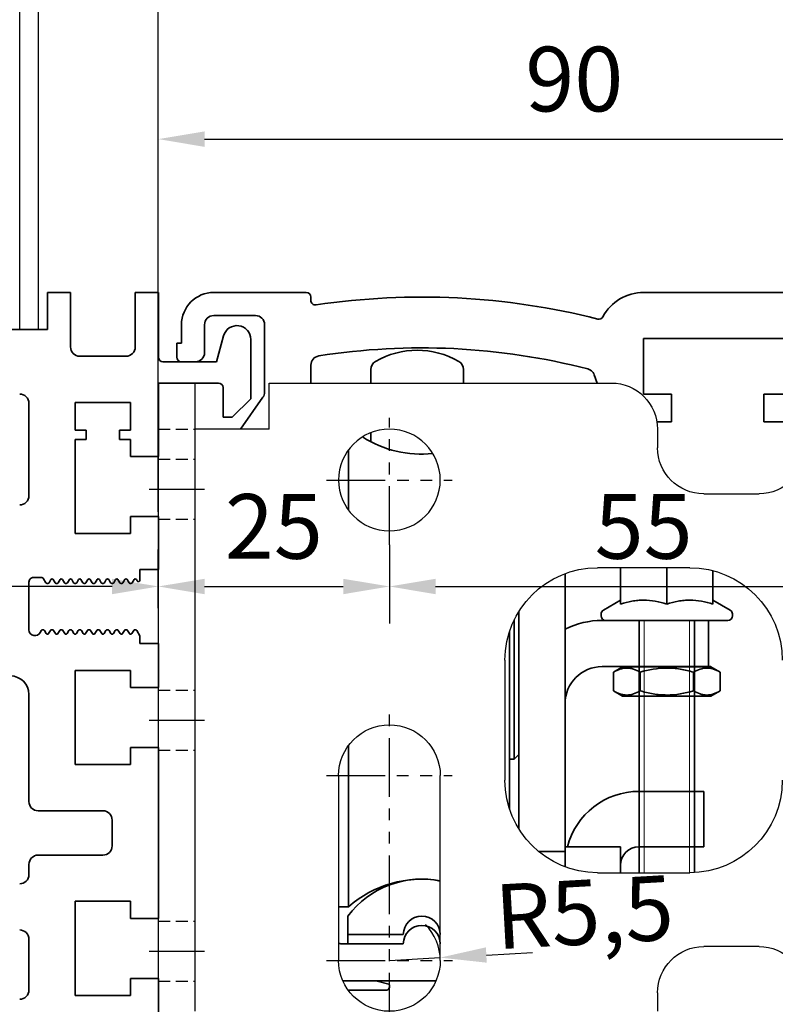
# Model space of a CAD drawing. Units: millimetres. Extents: x 0 to 1189, y -7945 to 0.
# Drawn here: x 199 to 281, y -2172 to -2065 of the extents above; entities that cross this region are included whole.
import ezdxf

# ---------------------------------------------------------------- set-up
doc = ezdxf.new("R2010")
doc.units = ezdxf.units.MM
for name, pattern in [('BLOCK Laufschiene mit Wandbefestigung$0$CENTERLINE', [30, 12, -1.5, 3, -1.5, 12]), ('BLOCK Laufschiene mit Wandbefestigung$0$HIDDEN', [1.905, 1.27, -0.635]), ('BLOCK Laufschiene mit Wandbefestigung$0$HIDDENNEW0', [4.5, 1.5, -1.5, 1.5]), ('BLOCK Laufschiene mit Wandbefestigung$0$PHANTOM', [63.5, 31.75, -6.35, 6.35, -6.35, 6.35, -6.35])]:
    doc.linetypes.add(name, pattern=pattern)
for name, color, linetype in [('BLOCK Laufschiene mit Wandbefestigung$0$2D_MITTELLINIEN', 1, 'BLOCK Laufschiene mit Wandbefestigung$0$PHANTOM'), ('BLOCK Laufschiene mit Wandbefestigung$0$3D_MITTELLINIEN', 1, 'BLOCK Laufschiene mit Wandbefestigung$0$PHANTOM'), ('BLOCK Laufschiene mit Wandbefestigung$0$3D_SICHTBARE_KANTEN', 40, 'BLOCK Laufschiene mit Wandbefestigung$0$HIDDENNEW0'), ('BLOCK Laufschiene mit Wandbefestigung$0$3D_VERDECKTE_KANTEN', 1, 'BLOCK Laufschiene mit Wandbefestigung$0$HIDDEN'), ('BLOCK Laufschiene mit Wandbefestigung$0$Konstruktion', 31, 'Continuous'), ('BLOCK_325539-XX-1-20_LM-Träger-Profil 100mm$0$32553900120', 3, 'Continuous'), ('Duenn', 255, 'Continuous'), ('Mass', 7, 'Continuous')]:
    doc.layers.add(name, color=color, linetype=linetype)
doc.styles.add('Bemassungstext (DORMA)', font='isocpeur.ttf')
doc.dimstyles.new('DORMA', dxfattribs={"dimtxt": 3.5, "dimasz": 2.5, "dimexe": 2, "dimexo": 0, "dimgap": 1.5, "dimtad": 1, "dimdec": 8, "dimtxsty": 'Bemassungstext (DORMA)', "dimcen": 0.1, "dimclrt": 256, "dimadec": 8, "dimazin": 2, "dimtfac": 1, "dimtdec": 8, "dimtmove": 0, "dimatfit": 3, "dimfxl": 1, "dimtolj": 1, "dimarcsym": 0})
doc.dimstyles.new('DORMA_M', dxfattribs={"dimtxt": 3.5, "dimasz": 2.5, "dimexe": 2, "dimexo": 0, "dimgap": 1.5, "dimtad": 1, "dimdec": 8, "dimtxsty": 'Bemassungstext (DORMA)', "dimcen": 0.1, "dimclrt": 256, "dimadec": 8, "dimazin": 2, "dimtfac": 1, "dimtdec": 8, "dimtmove": 0, "dimatfit": 3, "dimfxl": 1, "dimtolj": 1, "dimarcsym": 0})

# ---------------------------------------------------------------- blocks, each defined once
blk = doc.blocks.new('BLOCK_325539-XX-1-20_LM-Träger-Profil 100mm$0$BLOCK_325539-XX-1-20_LM-Träger-Profil 100mm')
at = {"layer": 'BLOCK_325539-XX-1-20_LM-Träger-Profil 100mm$0$32553900120', "color": 3, "linetype": 'Continuous', "lineweight": 35}
for p, q in [((60, 104), (60, 100)), ((62.5, 104), (60, 104)), ((62.5, 98.1), (62.5, 104)), ((69.5, 104), (69.5, 98.1)), ((72, 104), (69.5, 104)), ((72, 97), (72, 104)), ((60, 100), (32.17, 100)), ((79.05, 99.3), (78.3, 96.5)), ((82, 92.5), (82, 98.91)), ((68.5, 97.1), (63.5, 97.1)), ((78.3, 96.5), (72.5, 96.5)), ((72, 94.2), (78.5, 94.2)), ((72, 86.25), (72, 94.2)), ((79, 93.7), (79, 90.5)), ((58, 82), (58, 92)), ((63, 92.1), (69, 92.1)), ((63, 89.1), (63, 92.1)), ((69, 92.1), (69, 89.1)), ((80, 90.5), (82, 92.5)), ((79, 90.5), (80, 90.5)), ((64.2, 89.1), (63, 89.1)), ((64.2, 88.1), (64.2, 89.1)), ((67.8, 89.1), (67.8, 88.1)), ((69, 89.1), (67.8, 89.1)), ((63, 88.1), (64.2, 88.1)), ((63, 77.9), (63, 88.1)), ((67.8, 88.1), (69, 88.1)), ((69, 88.1), (69, 86.25)), ((69, 86.25), (72, 86.25)), ((69, 79.75), (69, 77.9)), ((72, 79.75), (69, 79.75)), ((72, 74), (72, 79.75)), ((69, 77.9), (63, 77.9)), ((70, 74), (72, 74)), ((70, 72.84), (70, 74)), ((58, 67.5), (58, 72.65)), ((58.5, 73.15), (59.33, 73.15)), ((59.59, 73), (59.83, 72.57)), ((59.96, 72.5), (60.04, 72.5)), ((60.17, 72.57), (60.37, 72.92)), ((60.63, 72.92), (60.83, 72.57)), ((60.96, 72.5), (61.04, 72.5)), ((61.17, 72.57), (61.37, 72.92)), ((61.63, 72.92), (61.83, 72.57)), ((61.96, 72.5), (62.04, 72.5)), ((62.17, 72.57), (62.37, 72.92)), ((62.63, 72.92), (62.83, 72.57)), ((62.96, 72.5), (63.04, 72.5)), ((63.17, 72.57), (63.37, 72.92)), ((63.63, 72.92), (63.83, 72.57)), ((63.96, 72.5), (64.04, 72.5)), ((64.17, 72.57), (64.37, 72.92)), ((64.63, 72.92), (64.83, 72.57)), ((64.96, 72.5), (65.04, 72.5)), ((65.17, 72.57), (65.37, 72.92)), ((65.63, 72.92), (65.83, 72.57)), ((65.96, 72.5), (66.04, 72.5)), ((66.17, 72.57), (66.37, 72.92)), ((66.63, 72.92), (66.83, 72.57)), ((66.96, 72.5), (67.04, 72.5)), ((67.17, 72.57), (67.37, 72.92)), ((67.63, 72.92), (67.83, 72.57)), ((67.96, 72.5), (68.04, 72.5)), ((68.17, 72.57), (68.37, 72.92)), ((68.63, 72.92), (68.83, 72.57)), ((68.96, 72.5), (69.04, 72.5)), ((69.17, 72.57), (69.37, 72.92)), ((69.63, 72.92), (69.72, 72.77)), ((59.32, 67.41), (59.24, 67.23)), ((59.54, 67.5), (59.46, 67.5)), ((59.87, 67.07), (59.67, 67.42)), ((60.33, 67.42), (60.13, 67.07)), ((60.54, 67.5), (60.46, 67.5)), ((60.87, 67.07), (60.67, 67.42)), ((61.33, 67.42), (61.13, 67.07)), ((61.54, 67.5), (61.46, 67.5)), ((61.87, 67.07), (61.67, 67.42)), ((62.33, 67.42), (62.13, 67.07)), ((62.54, 67.5), (62.46, 67.5)), ((62.87, 67.07), (62.67, 67.42)), ((63.33, 67.42), (63.13, 67.07)), ((63.54, 67.5), (63.46, 67.5)), ((63.87, 67.07), (63.67, 67.42)), ((64.33, 67.42), (64.13, 67.07)), ((64.54, 67.5), (64.46, 67.5)), ((64.87, 67.07), (64.67, 67.42)), ((65.33, 67.42), (65.13, 67.07)), ((65.54, 67.5), (65.46, 67.5)), ((65.87, 67.07), (65.67, 67.42)), ((66.33, 67.42), (66.13, 67.07)), ((66.54, 67.5), (66.46, 67.5)), ((66.87, 67.07), (66.67, 67.42)), ((67.33, 67.42), (67.13, 67.07)), ((67.54, 67.5), (67.46, 67.5)), ((67.87, 67.07), (67.67, 67.42)), ((68.33, 67.42), (68.13, 67.07)), ((68.54, 67.5), (68.46, 67.5)), ((68.87, 67.07), (68.67, 67.42)), ((69.33, 67.42), (69.13, 67.07)), ((69.54, 67.5), (69.46, 67.5)), ((70, 66.85), (69.67, 67.42)), ((70, 66), (70, 66.85)), ((72, 66), (70, 66)), ((72, 61.25), (72, 66)), ((63, 63.1), (69, 63.1)), ((63, 52.9), (63, 63.1)), ((69, 63.1), (69, 61.25)), ((69, 61.25), (72, 61.25)), ((58, 48.9), (58, 60.5)), ((69, 54.75), (69, 52.9)), ((72, 54.75), (69, 54.75)), ((72, 36.25), (72, 54.75)), ((69, 52.9), (63, 52.9)), ((66, 47.9), (59, 47.9)), ((67, 44.1), (67, 46.9)), ((59, 43.1), (66, 43.1)), ((58, 41), (58, 42.1)), ((63, 38.1), (69, 38.1)), ((63, 27.9), (63, 38.1)), ((69, 38.1), (69, 36.25)), ((69, 36.25), (72, 36.25)), ((58, 28.5), (58, 34)), ((69, 29.75), (69, 27.9)), ((72, 29.75), (69, 29.75)), ((72, 20.5), (72, 29.75)), ((69, 27.9), (63, 27.9))]:
    blk.add_line(p, q, dxfattribs=at)
for centre, radius, start, end in [((80.5, 98.91), 1.5, 0, 165), ((63.5, 98.1), 1, 180, 270), ((68.5, 98.1), 1, 270, 0), ((72.5, 97), 0.5, 180, 270), ((78.5, 93.7), 0.5, 0, 90), ((57, 92), 1, 0, 90), ((57, 82), 1, 270, 0), ((58.5, 72.65), 0.5, 89.9999, 180), ((59.33, 72.85), 0.3, 29.999, 90), ((59.96, 72.65), 0.15, 209.999, 269.9983), ((60.04, 72.65), 0.15, 269.9983, 330.0005), ((60.5, 72.85), 0.15, 29.9984, 150.0005), ((60.96, 72.65), 0.15, 209.9984, 269.9919), ((61.04, 72.65), 0.15, 269.9919, 330.0007), ((61.5, 72.85), 0.15, 29.9989, 150.0007), ((61.96, 72.65), 0.15, 209.9989, 270), ((62.04, 72.65), 0.15, 270, 329.9999), ((62.5, 72.85), 0.15, 30.002, 149.9999), ((62.96, 72.65), 0.15, 210.002, 269.9922), ((63.04, 72.65), 0.15, 269.9922, 330.0017), ((63.5, 72.85), 0.15, 29.9989, 150.0017), ((63.96, 72.65), 0.15, 209.9989, 270), ((64.04, 72.65), 0.15, 270, 330.0016), ((64.5, 72.85), 0.15, 30.0008, 150.0016), ((64.96, 72.65), 0.15, 210.0008, 269.9952), ((65.04, 72.65), 0.15, 269.9952, 330.0011), ((65.5, 72.85), 0.15, 29.9997, 150.0011), ((65.96, 72.65), 0.15, 209.9997, 269.9918), ((66.04, 72.65), 0.15, 269.9918, 330.0016), ((66.5, 72.85), 0.15, 30.0008, 150.0016), ((66.96, 72.65), 0.15, 210.0008, 269.9951), ((67.04, 72.65), 0.15, 269.9951, 330.0011), ((67.5, 72.85), 0.15, 29.9997, 150.0011), ((67.96, 72.65), 0.15, 209.9997, 269.9922), ((68.04, 72.65), 0.15, 269.9922, 329.9993), ((68.5, 72.85), 0.15, 30, 149.9993), ((68.96, 72.65), 0.15, 210, 269.9954), ((69.04, 72.65), 0.15, 269.9954, 330.0011), ((69.5, 72.85), 0.15, 30.0008, 150.0011), ((69.85, 72.84), 0.15, 210.0008, 0), ((58.65, 67.5), 0.65, 180, 335.4762), ((59.46, 67.35), 0.15, 90.003, 155.4762), ((59.54, 67.35), 0.15, 29.999, 90.003), ((60.46, 67.35), 0.15, 90.004, 150.001), ((60.54, 67.35), 0.15, 29.9999, 90.004), ((61.46, 67.35), 0.15, 89.9999, 149.9979), ((61.54, 67.35), 0.15, 29.9985, 89.9999), ((62.46, 67.35), 0.15, 89.9967, 150.0016), ((62.54, 67.35), 0.15, 29.9989, 89.9967), ((63.46, 67.35), 0.15, 90.0055, 150.0016), ((63.54, 67.35), 0.15, 29.9989, 90.0055), ((64.46, 67.35), 0.15, 89.9999, 150.0014), ((64.54, 67.35), 0.15, 29.999, 89.9999), ((65.46, 67.35), 0.15, 90.0054, 150.0016), ((65.54, 67.35), 0.15, 29.9984, 90.0054), ((66.46, 67.35), 0.15, 89.9893, 150.0016), ((66.54, 67.35), 0.15, 30.0009, 89.9893), ((67.46, 67.35), 0.15, 90.0033, 150.0016), ((67.54, 67.35), 0.15, 29.9983, 90.0033), ((68.46, 67.35), 0.15, 89.9997, 150.0016), ((68.54, 67.35), 0.15, 29.9978, 89.9997), ((69.46, 67.35), 0.15, 89.9999, 150.0016), ((69.54, 67.35), 0.15, 30.0044, 90.0033), ((60, 67.15), 0.15, 209.999, 330.001), ((61, 67.15), 0.15, 209.9999, 329.9979), ((62, 67.15), 0.15, 209.9985, 330.0016), ((63, 67.15), 0.15, 209.9989, 330.0016), ((64, 67.15), 0.15, 209.9989, 330.0014), ((65, 67.15), 0.15, 209.999, 330.0016), ((66, 67.15), 0.15, 209.9984, 330.0016), ((67, 67.15), 0.15, 210.0009, 330.0016), ((68, 67.15), 0.15, 209.9983, 330.0016), ((69, 67.15), 0.15, 209.9978, 330.0016), ((56, 60.5), 2, 0, 90), ((59, 48.9), 1, 180, 270), ((66, 46.9), 1, 0, 90), ((66, 44.1), 1, 270, 0), ((59, 42.1), 1, 90, 180), ((57, 41), 1, 270, 0), ((57, 34), 1, 0, 90), ((57, 28.5), 1, 270, 0)]:
    blk.add_arc(centre, radius, start, end, dxfattribs=at)
blk = doc.blocks.new('BLOCK_325539-XX-1-20_LM-Träger-Profil 100mm')
at = {"layer": 'BLOCK_325539-XX-1-20_LM-Träger-Profil 100mm$0$32553900120'}
blk.add_blockref('BLOCK_325539-XX-1-20_LM-Träger-Profil 100mm$0$BLOCK_325539-XX-1-20_LM-Träger-Profil 100mm', (0, -30), dxfattribs=at)
blk = doc.blocks.new('BLOCK Laufschiene mit Wandbefestigung$0$Wandbefestigung_256052-01-1-40 SA')
at = {"layer": 'BLOCK Laufschiene mit Wandbefestigung$0$2D_MITTELLINIEN', "ltscale": 0.2}
for p, q in [((25, 33.68), (25, -1.75)), ((18.2, 26), (31.81, 26)), ((18.18, 6), (31.8, 6)), ((25, -18.99), (25, -32.74)), ((18.2, -26), (31.8, -26))]:
    blk.add_line(p, q, dxfattribs=at)
at = {"layer": 'BLOCK Laufschiene mit Wandbefestigung$0$3D_MITTELLINIEN', "color": 9, "linetype": 'BLOCK Laufschiene mit Wandbefestigung$0$CENTERLINE'}
for p, q in [((-1, 25), (5, 25)), ((-1, 25), (5, 25)), ((-1, 0), (5, 0)), ((-1, 0), (5, 0)), ((-1, -25), (5, -25)), ((-1, -25), (5, -25))]:
    blk.add_line(p, q, dxfattribs=at)
at = {"layer": 'BLOCK Laufschiene mit Wandbefestigung$0$3D_SICHTBARE_KANTEN', "color": 9, "linetype": 'Continuous'}
for p, q in [((0, 31.5), (0, -31.5)), ((4, 31.5), (4, -31.5)), ((54, 29.5), (54, 31.5)), ((19.5, 6), (19.5, 26)), ((30.5, 26), (30.5, 6)), ((65, 24.5), (59, 24.5)), ((47.5, 16.5), (57.5, 16.5)), ((37.5, -6.5), (37.5, 6.5)), ((57.5, -16.5), (47.5, -16.5)), ((59, -24.5), (65, -24.5)), ((54, -31.5), (54, -29.5)), ((0, -31.5), (0, -36.5)), ((4, -31.5), (4, -36.5)), ((12, -31.5), (4, -31.5)), ((12, -31.5), (12, -36.5)), ((4, -36.5), (0, -36.5)), ((12, -36.5), (49, -36.5))]:
    blk.add_line(p, q, dxfattribs=at)
blk.add_circle((25, -26), 5.5, dxfattribs=at)
for centre, radius, start, end in [((25, 26), 5.5, 0, 180), ((59, 29.5), 5, 180, 270), ((65, 29.5), 5, 270, 0), ((47.5, 6.5), 10, 90, 180), ((57.5, 6.5), 10, 0, 90), ((25, 6), 5.5, 180, 0), ((47.5, -6.5), 10, 180, 270), ((57.5, -6.5), 10, 270, 0), ((59, -29.5), 5, 90, 180), ((65, -29.5), 5, 0, 90), ((49, -31.5), 5, 270, 0)]:
    blk.add_arc(centre, radius, start, end, dxfattribs=at)
at = {"layer": 'BLOCK Laufschiene mit Wandbefestigung$0$3D_VERDECKTE_KANTEN', "color": 9, "linetype": 'BLOCK Laufschiene mit Wandbefestigung$0$HIDDEN'}
for p, q in [((0, 28.25), (4, 28.25)), ((0, 21.75), (4, 21.75)), ((0, 3.25), (4, 3.25)), ((0, -3.25), (4, -3.25)), ((0, -21.75), (4, -21.75)), ((0, -28.25), (4, -28.25)), ((0, -31.5), (4, -31.5))]:
    blk.add_line(p, q, dxfattribs=at)
blk = doc.blocks.new('BLOCK Laufschiene mit Wandbefestigung$0$050019-03-3-30_6kt_Mutter_M6_STGALZN_DIN439')
at = {"color": 5, "linetype": 'Continuous', "lineweight": 35}
for p, q in [((0.6, 5.77), (0.02, 4.77)), ((2.62, 5.77), (0.6, 5.77)), ((2.62, 5.77), (3.2, 4.77)), ((0, -4.77), (0, 4.77)), ((0, 4.77), (0.02, 4.77)), ((0.02, -4.77), (0.02, 4.77)), ((3.2, 4.77), (3.2, -4.77)), ((2.62, 2.89), (0.6, 2.89)), ((2.62, -2.89), (0.6, -2.89)), ((0, -4.77), (0.02, -4.77)), ((0.02, -4.77), (0.6, -5.77)), ((2.62, -5.77), (3.2, -4.77)), ((2.62, -5.77), (0.6, -5.77))]:
    blk.add_line(p, q, dxfattribs=at)
for points in [[(0.6, 2.89), (0.33, 3.36), (0.15, 3.84), (0.15, 4.45), (0.16, 4.57), (0.2, 4.82), (0.23, 4.94), (0.35, 5.3), (0.46, 5.54), (0.6, 5.77)], [(2.62, 5.77), (2.89, 5.3), (3.07, 4.82), (3.07, 4.21), (3.06, 4.09), (3.02, 3.84), (2.99, 3.72), (2.87, 3.36), (2.76, 3.12), (2.62, 2.89)], [(0.6, -2.89), (0.33, -1.94), (0.15, -0.99), (0.15, 0.24), (0.16, 0.49), (0.2, 0.97), (0.23, 1.22), (0.35, 1.94), (0.46, 2.41), (0.6, 2.89)], [(2.62, 2.89), (2.89, 1.94), (3.07, 0.99), (3.07, -0.24), (3.06, -0.49), (3.02, -0.97), (2.99, -1.22), (2.87, -1.94), (2.76, -2.41), (2.62, -2.89)], [(0.6, -5.77), (0.33, -5.3), (0.15, -4.82), (0.15, -4.21), (0.16, -4.09), (0.2, -3.84), (0.23, -3.72), (0.35, -3.36), (0.46, -3.12), (0.6, -2.89)], [(2.62, -2.89), (2.89, -3.36), (3.07, -3.84), (3.07, -4.45), (3.06, -4.57), (3.02, -4.82), (2.99, -4.94), (2.87, -5.3), (2.76, -5.54), (2.62, -5.77)]]:
    blk.add_open_spline(points, degree=3, knots=[0, 0, 0, 0, 0.5, 0.5, 0.625, 0.625, 0.75, 0.75, 1, 1, 1, 1], dxfattribs=at)
blk = doc.blocks.new('BLOCK Laufschiene mit Wandbefestigung$0$Laufschiene mit Wandbefestigung')
at = {"color": 5, "linetype": 'Continuous', "lineweight": 35}
for p, q in [((16, 0), (6, 0)), ((166.7, 0), (52.5, 0)), ((16.5, -0.85), (16.5, -0.5)), ((6, -2.5), (10.5, -2.5)), ((2.5, -3.5), (2.5, -5.5)), ((5, -6.5), (5, -3.5)), ((11.5, -3.5), (11.5, -10.77)), ((52.5, -11), (52.5, -5)), ((52.5, -5), (68.5, -5)), ((2.5, -5.5), (2, -5.5)), ((2, -5.5), (2, -7)), ((2.5, -7.5), (4, -7.5)), ((16.5, -9.8), (16.5, -7.86)), ((23, -9.8), (23, -8.34)), ((33, -8.34), (33, -9.8)), ((47.14, -8.9), (47.47, -9.8)), ((11.32, -11.35), (8.9, -14.8)), ((55.5, -11), (52.5, -11)), ((55.5, -14), (55.5, -11)), ((68.5, -11), (65.5, -11)), ((65.5, -11), (65.5, -14)), ((53.94, -14), (55.5, -14)), ((65.5, -14), (70.06, -14)), ((23, -16.17), (23, -15.18)), ((20.56, -23.55), (20.56, -17.05)), ((50, -29.8), (50, -33.74)), ((55, -29.8), (55, -33.74)), ((44, -30.43), (44, -30.5)), ((44, -30.5), (44, -59.5)), ((60, -30.12), (60, -33.74)), ((50, -33.3), (48.15, -34.37)), ((61.85, -34.37), (60, -33.3)), ((39, -34.53), (39, -58.07)), ((47.9, -34.8), (47.9, -35)), ((62.1, -35), (62.1, -34.8)), ((38.5, -50.5), (38.5, -35.44)), ((48, -35.5), (58.5, -35.5)), ((61.61, -35.5), (48.4, -35.5)), ((52, -35.5), (52, -62.8)), ((58, -62.79), (58, -35.5)), ((58.5, -35.5), (59.5, -35.5)), ((59.5, -35.5), (59.5, -40.5)), ((38, -40.5), (38, -36.68)), ((38, -55.92), (38, -40.5)), ((48, -40.5), (58.5, -40.5)), ((59.5, -40.5), (58.5, -40.5)), ((20.56, -66.5), (20.56, -49.05)), ((38.5, -50.5), (39, -50)), ((38, -50.5), (38.5, -50.5)), ((55, -54), (52, -54)), ((59, -54), (55, -54)), ((59, -60), (59, -54)), ((44, -59.5), (44, -60.5)), ((44, -60.5), (41.12, -60.5)), ((50, -60), (44, -60)), ((44, -60), (44, -62.17)), ((44, -60.5), (44, -62.17)), ((50, -62.8), (50, -60)), ((55, -60), (52, -60)), ((55, -60), (59, -60)), ((19.5, -66.5), (20.56, -66.5)), ((20.5, -67.5), (20.5, -69.5)), ((20.5, -69.5), (26.5, -69.5)), ((20.5, -69.5), (20.5, -70.5)), ((26.5, -69.5), (20.5, -69.5)), ((30.5, -69.5), (30.5, -69.5)), ((30.5, -69.5), (30.5, -69.5)), ((26.5, -70.5), (20, -70.5)), ((20.5, -70.5), (26.5, -70.5)), ((30.5, -70.5), (30.5, -70.5)), ((30.5, -70.5), (30.5, -70.5)), ((23.49, -74.5), (19.96, -74.5)), ((20, -74.5), (30.04, -74.5)), ((24.93, -74.88), (23.51, -74.5)), ((20.53, -75.5), (24.7, -75.5)), ((25, -75.2), (25, -74.98))]:
    blk.add_line(p, q, dxfattribs=at)
at = {"color": 5, "linetype": 'Continuous', "lineweight": 18}
for p, q in [((52.55, -62.8), (52.55, -35.5)), ((57.45, -62.8), (57.45, -35.5))]:
    blk.add_line(p, q, dxfattribs=at)
at = {"color": 5, "linetype": 'Continuous', "lineweight": 35}
for centre, radius, start, end in [((6, -3.5), 3.5, 90, 180), ((16, -0.5), 0.5, 0, 90), ((52.5, -5), 5, 89.9473, 151.6651), ((17, -0.85), 0.5, 180, 278.4784), ((28.5, -78), 77.5, 75.7811, 98.4784), ((6, -3.5), 1, 90, 180), ((10.5, -3.5), 1, 0, 90), ((47.66, -2.39), 0.5, 255.7811, 331.6651), ((28.5, -78), 72, 75.5606, 98.9127), ((28, -15.26), 9, 60, 120), ((2.5, -7), 0.5, 180, 270), ((4, -6.5), 1, 270, 0), ((17.5, -7.86), 1, 98.9127, 180), ((24, -8.34), 1, 120, 180), ((32, -8.34), 1, 0, 60), ((46.2, -9.24), 1, 20, 75.5606), ((10.5, -10.77), 1, 325, 0), ((28.5, -5.5), 12, 237.6605, 275.7293), ((48.4, -34.8), 0.495, 120, 180), ((48.4, -35), 0.495, 180, 270), ((61.61, -35), 0.495, 270, 0), ((61.61, -34.8), 0.495, 0, 60), ((48, -44.5), 9, 90, 116.3878), ((48, -44.5), 4, 90, 180), ((52, -62), 8, 90, 165.5225), ((52, -62), 2, 90, 180), ((28.5, -73.5), 10, 78.4629, 143.1301), ((28.5, -75.5), 12, 80.4058, 131.4096), ((28.5, -69.5), 2, 0, 180), ((28.5, -69.5), 2, 0, 180), ((28.5, -70.5), 2, 0, 180), ((28.5, -70.5), 2, 0, 180), ((20, -66.5), 4, 262.8197, 270), ((20, -65.5), 9, 269.7398, 270), ((23.49, -74.6), 0.1, 75, 90), ((24.7, -75.2), 0.3, 270, 0), ((24.9, -74.98), 0.1, 0, 75)]:
    blk.add_arc(centre, radius, start, end, dxfattribs=at)
for points in [[(55, -33.74), (54.18, -33.47), (53.35, -33.3), (52.29, -33.3), (52.08, -33.31), (51.66, -33.35), (51.45, -33.38), (50.82, -33.5), (50.41, -33.61), (50, -33.74)], [(60, -33.74), (59.18, -33.47), (58.35, -33.3), (57.29, -33.3), (57.08, -33.31), (56.66, -33.35), (56.45, -33.38), (55.82, -33.5), (55.41, -33.61), (55, -33.74)]]:
    blk.add_open_spline(points, degree=3, knots=[0, 0, 0, 0, 0.5, 0.5, 0.625, 0.625, 0.75, 0.75, 1, 1, 1, 1], dxfattribs=at)
at = {"rotation": 270}
blk.add_blockref('BLOCK Laufschiene mit Wandbefestigung$0$050019-03-3-30_6kt_Mutter_M6_STGALZN_DIN439', (55, -40.5), dxfattribs=at)
at = {"layer": 'BLOCK Laufschiene mit Wandbefestigung$0$Konstruktion', "xscale": -1, "rotation": 180}
blk.add_blockref('BLOCK Laufschiene mit Wandbefestigung$0$Wandbefestigung_256052-01-1-40 SA', (0, -46.3), dxfattribs=at)
blk = doc.blocks.new('BLOCK Laufschiene mit Wandbefestigung')
blk.add_blockref('BLOCK Laufschiene mit Wandbefestigung$0$Laufschiene mit Wandbefestigung', (0, 0))
blk = doc.blocks.new('XREF Antrieb mit Wandbefestigung')
blk.add_blockref('BLOCK Laufschiene mit Wandbefestigung', (0, 0))
blk = doc.blocks.new('*D457')
at = {"layer": 'Defpoints', "color": 0, "transparency": 16777216}
for p in [(214.11, -2058.61), (394.11, -2095.48), (214.11, -2118.23)]:
    blk.add_point(p, dxfattribs=at)
at = {"layer": 'Mass', "color": 0, "lineweight": -2, "transparency": 16777216}
for p, q in [((214.11, -2118.23), (214.11, -2054.61)), ((394.11, -2095.48), (394.11, -2054.61)), ((389.11, -2058.61), (219.11, -2058.61))]:
    blk.add_line(p, q, dxfattribs=at)
at = {"layer": 'Mass', "color": 0, "transparency": 16777216}
for points in [[(219.11, -2057.77), (219.11, -2059.44), (214.11, -2058.61)], [(389.11, -2057.77), (389.11, -2059.44), (394.11, -2058.61)]]:
    blk.add_solid(points, dxfattribs=at)
at = {"layer": 'Mass', "transparency": 16777216, "insert": (304.11, -2052.11), "char_height": 7, "attachment_point": 5, "style": 'Bemassungstext (DORMA)'}
blk.add_mtext('\\A1;180', dxfattribs=at)
blk = doc.blocks.new('*D458')
at = {"layer": 'Defpoints', "color": 0, "transparency": 16777216}
for p in [(142.11, -2098.48), (214.11, -2119.98), (142.11, -2126.3)]:
    blk.add_point(p, dxfattribs=at)
at = {"layer": 'Mass', "color": 0, "lineweight": -2, "transparency": 16777216}
for p, q in [((142.11, -2098.48), (142.11, -2130.3)), ((214.11, -2119.98), (214.11, -2130.3)), ((209.11, -2126.3), (147.11, -2126.3))]:
    blk.add_line(p, q, dxfattribs=at)
at = {"layer": 'Mass', "color": 0, "transparency": 16777216}
for points in [[(147.11, -2125.47), (147.11, -2127.14), (142.11, -2126.3)], [(209.11, -2125.47), (209.11, -2127.14), (214.11, -2126.3)]]:
    blk.add_solid(points, dxfattribs=at)
at = {"layer": 'Mass', "transparency": 16777216, "insert": (163.07, -2119.8), "char_height": 7, "attachment_point": 5, "style": 'Bemassungstext (DORMA)'}
blk.add_mtext('\\A1;72', dxfattribs=at)
blk = doc.blocks.new('*D433')
at = {"layer": 'Defpoints', "color": 0, "transparency": 16777216}
for p in [(304.11, -2077.88), (214.11, -2108.25), (304.11, -2114.28)]:
    blk.add_point(p, dxfattribs=at)
at = {"layer": 'Mass', "color": 0, "lineweight": -2, "transparency": 16777216}
for p, q in [((214.11, -2108.25), (214.11, -2073.88)), ((304.11, -2114.28), (304.11, -2073.88)), ((219.11, -2077.88), (299.11, -2077.88))]:
    blk.add_line(p, q, dxfattribs=at)
at = {"layer": 'Mass', "color": 0, "transparency": 16777216}
for points in [[(219.11, -2077.05), (219.11, -2078.72), (214.11, -2077.88)], [(299.11, -2077.05), (299.11, -2078.72), (304.11, -2077.88)]]:
    blk.add_solid(points, dxfattribs=at)
at = {"layer": 'Mass', "transparency": 16777216, "insert": (259.11, -2071.38), "char_height": 7, "attachment_point": 5, "style": 'Bemassungstext (DORMA)'}
blk.add_mtext('\\A1;90', dxfattribs=at)
blk = doc.blocks.new('*D434')
at = {"layer": 'Defpoints', "color": 0, "transparency": 16777216}
for p in [(239.11, -2121.79), (239.11, -2126.3), (214.11, -2128.64)]:
    blk.add_point(p, dxfattribs=at)
at = {"layer": 'Mass', "color": 0, "lineweight": -2, "transparency": 16777216}
for p, q in [((239.11, -2121.79), (239.11, -2130.3)), ((214.11, -2128.64), (214.11, -2122.3)), ((219.11, -2126.3), (234.11, -2126.3))]:
    blk.add_line(p, q, dxfattribs=at)
at = {"layer": 'Mass', "color": 0, "transparency": 16777216}
for points in [[(219.11, -2125.47), (219.11, -2127.14), (214.11, -2126.3)], [(234.11, -2125.47), (234.11, -2127.14), (239.11, -2126.3)]]:
    blk.add_solid(points, dxfattribs=at)
at = {"layer": 'Mass', "transparency": 16777216, "insert": (226.61, -2119.8), "char_height": 7, "attachment_point": 5, "style": 'Bemassungstext (DORMA)'}
blk.add_mtext('\\A1;25', dxfattribs=at)
blk = doc.blocks.new('*D435')
at = {"layer": 'Defpoints', "color": 0, "transparency": 16777216}
for p in [(239.11, -2121.79), (294.11, -2121.79), (294.11, -2126.3)]:
    blk.add_point(p, dxfattribs=at)
at = {"layer": 'Mass', "color": 0, "lineweight": -2, "transparency": 16777216}
for p, q in [((239.11, -2121.79), (239.11, -2130.3)), ((294.11, -2121.79), (294.11, -2130.3)), ((244.11, -2126.3), (289.11, -2126.3))]:
    blk.add_line(p, q, dxfattribs=at)
at = {"layer": 'Mass', "color": 0, "transparency": 16777216}
for points in [[(244.11, -2125.47), (244.11, -2127.14), (239.11, -2126.3)], [(289.11, -2125.47), (289.11, -2127.14), (294.11, -2126.3)]]:
    blk.add_solid(points, dxfattribs=at)
at = {"layer": 'Mass', "transparency": 16777216, "insert": (266.61, -2119.8), "char_height": 7, "attachment_point": 5, "style": 'Bemassungstext (DORMA)'}
blk.add_mtext('\\A1;55', dxfattribs=at)
blk = doc.blocks.new('*D437')
at = {"layer": 'Defpoints', "color": 0, "transparency": 16777216}
for p in [(244.6, -2166.47), (239.11, -2166.78)]:
    blk.add_point(p, dxfattribs=at)
at = {"layer": 'Mass', "color": 0, "lineweight": -2, "transparency": 16777216}
for p, q in [((239.11, -2166.78), (244.6, -2166.47)), ((249.6, -2166.19), (254.59, -2165.91))]:
    blk.add_line(p, q, dxfattribs=at)
blk.add_arc((239.11, -2166.78), 5.5, 0, 44.8787, dxfattribs=at)
at = {"layer": 'Mass', "color": 0, "transparency": 16777216}
blk.add_solid([(249.55, -2165.36), (249.64, -2167.02), (244.6, -2166.47)], dxfattribs=at)
at = {"layer": 'Mass', "transparency": 16777216, "insert": (260.18, -2161.54), "char_height": 7, "attachment_point": 5, "rotation": 3.2091, "style": 'Bemassungstext (DORMA)'}
blk.add_mtext('\\A1;R5,5', dxfattribs=at)

msp = doc.modelspace()

# ---------------------------------------------------------------- linework, layer by layer
at = {"color": 3}
msp.add_line((199.11233432, -2098.47833989), (199.11233432, -1973.47829553), dxfattribs=at)
at = {"layer": 'Mass', "color": 3}
msp.add_line((201.11233465, -1974.47829384), (201.11233465, -2098.47833989), dxfattribs=at)

# ---------------------------------------------------------------- block references
at = {"layer": 'Duenn'}
for name, p in [('BLOCK_325539-XX-1-20_LM-Träger-Profil 100mm', (142.11232517, -2168.4783412)), ('XREF Antrieb mit Wandbefestigung', (214.11232083, -2094.47833924))]:
    msp.add_blockref(name, p, dxfattribs=at)

# ---------------------------------------------------------------- dimensions: what is measured, and where the dimension line sits
at = {"layer": 'Mass'}
for base, p1, p2, picture, middle in [((214.11229029, -2058.60691631), (394.11228633, -2095.47833375), (214.11229029, -2118.22818987), '*D457', (304.11228831, -2058.60691631)), ((142.11232393, -2126.30304378), (214.11229029, -2119.98455219), (142.11232393, -2098.47833989), '*D458', (163.07455319, -2126.30304378))]:
    dim = msp.add_linear_dim(base=base, p1=p1, p2=p2, dimstyle='DORMA_M', override={"dimdec": 0}, dxfattribs=at)
    dim.commit()
    dim.dimension.update_dxf_attribs({"geometry": picture, "text_midpoint": middle, "dimtype": 160})
for base, p1, p2, picture, middle in [((304.1123208269, -2077.8828738224), (214.1123208269, -2108.2533265152), (304.1123208269, -2114.2783017244), '*D433', (259.1123208269, -2071.3828738224)), ((239.1123208269, -2126.3030437786), (214.1123208269, -2128.6427746445), (239.1123208269, -2121.7863780893), '*D434', (226.6123208269, -2119.8030437786)), ((294.1123208269, -2126.3030437786), (239.1123208269, -2121.7863780893), (294.1123208269, -2121.7863780893), '*D435', (266.6123208269, -2119.8030437786))]:
    dim = msp.add_linear_dim(base=base, p1=p1, p2=p2, dimstyle='DORMA', override={"dimscale": 2}, dxfattribs=at)
    dim.commit()
    dim.dimension.update_dxf_attribs({"geometry": picture, "text_midpoint": middle})
dim = msp.add_radius_dim(center=(239.1123208269, -2166.7783017244), mpoint=(244.6036963137, -2166.4704133314), dimstyle='DORMA', override={"dimscale": 2, "dimtmove": 2}, dxfattribs=at)
dim.commit()
dim.dimension.update_dxf_attribs({"geometry": '*D437', "text_midpoint": (260.1832404367, -2161.536991406), "dimtype": 164})

doc.saveas('drawing.dxf')
